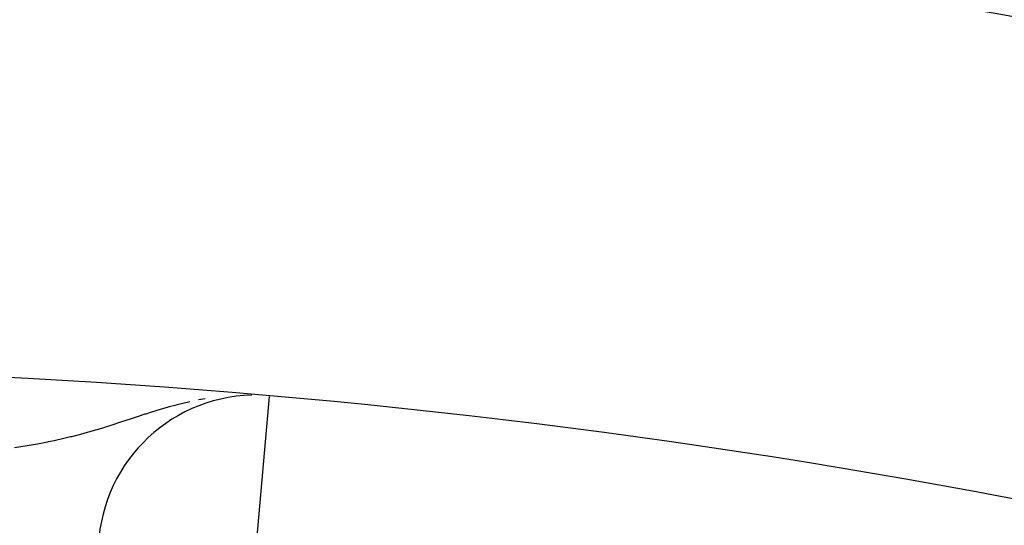
# Model space of a CAD drawing. Extents: x 24 to 1325, y -765 to 283.
# Drawn here: x 1212 to 1224, y -155 to -149 of the extents above; entities that cross this region are included whole.
import ezdxf

# ---------------------------------------------------------------- set-up
doc = ezdxf.new("R2010")
doc.units = 0
doc.linetypes.add('DASHED', pattern=[11.05, 8.7, -2.35])
doc.layers.get('0').update_dxf_attribs({"linetype": 'CONTINUOUS'})
doc.layers.add('NEVIDI', color=4, linetype='DASHED')

msp = doc.modelspace()

# ---------------------------------------------------------------- linework, layer by layer
at = {"color": 2}
for centre, radius, start, end in [((1206.5, -247.299997), 100, 6.908539, 173.091461), ((1206.5, -247.299997), 94, 53.846469, 87.410648), ((1214.5, -155.648483), 2, 91.447185, 180)]:
    msp.add_arc(centre, radius, start, end, dxfattribs=at)
at = {"layer": 'NEVIDI', "color": 7, "linetype": 'CONTINUOUS'}
for p, q in [((1214.5, -155.648483), (1214.673028, -153.666199)), ((1213.386561, -153.802332), (1213.24536, -153.843926)), ((1213.398149, -153.799066), (1213.386561, -153.802332)), ((1213.471679, -153.778935), (1213.398149, -153.799066)), ((1213.500139, -153.771433), (1213.471679, -153.778935)), ((1213.662129, -153.732162), (1213.500139, -153.771433)), ((1213.856059, -153.694055), (1213.772603, -153.709057)), ((1213.007384, -153.919525), (1212.916956, -153.949196)), ((1213.092302, -153.891988), (1213.007384, -153.919525)), ((1213.103699, -153.88833), (1213.092302, -153.891988)), ((1213.149064, -153.873882), (1213.103699, -153.88833)), ((1213.24536, -153.843926), (1213.149064, -153.873882)), ((1212.567958, -154.061854), (1212.485217, -154.087106)), ((1212.697726, -154.020784), (1212.567958, -154.061854)), ((1212.76999, -153.997376), (1212.697726, -154.020784)), ((1212.771059, -153.997028), (1212.76999, -153.997376)), ((1212.783031, -153.993124), (1212.771059, -153.997028)), ((1212.916956, -153.949196), (1212.783031, -153.993124)), ((1212.148223, -154.179723), (1212.065349, -154.199694)), ((1212.159899, -154.176818), (1212.148223, -154.179723)), ((1212.275161, -154.146929), (1212.159899, -154.176818)), ((1212.357576, -154.124239), (1212.275161, -154.146929)), ((1212.393635, -154.113985), (1212.357576, -154.124239)), ((1212.458914, -154.094945), (1212.393635, -154.113985)), ((1212.485217, -154.087106), (1212.458914, -154.094945)), ((1211.519766, -154.303942), (1211.435216, -154.316359)), ((1211.571459, -154.295912), (1211.519766, -154.303942)), ((1211.648433, -154.283301), (1211.571459, -154.295912)), ((1211.730588, -154.26893), (1211.648433, -154.283301)), ((1211.857034, -154.244862), (1211.730588, -154.26893)), ((1211.865268, -154.24321), (1211.857034, -154.244862)), ((1211.895861, -154.236976), (1211.865268, -154.24321)), ((1211.939379, -154.227852), (1211.895861, -154.236976)), ((1212.065349, -154.199694), (1211.939379, -154.227852))]:
    msp.add_line(p, q, dxfattribs=at)

doc.saveas('drawing.dxf')
